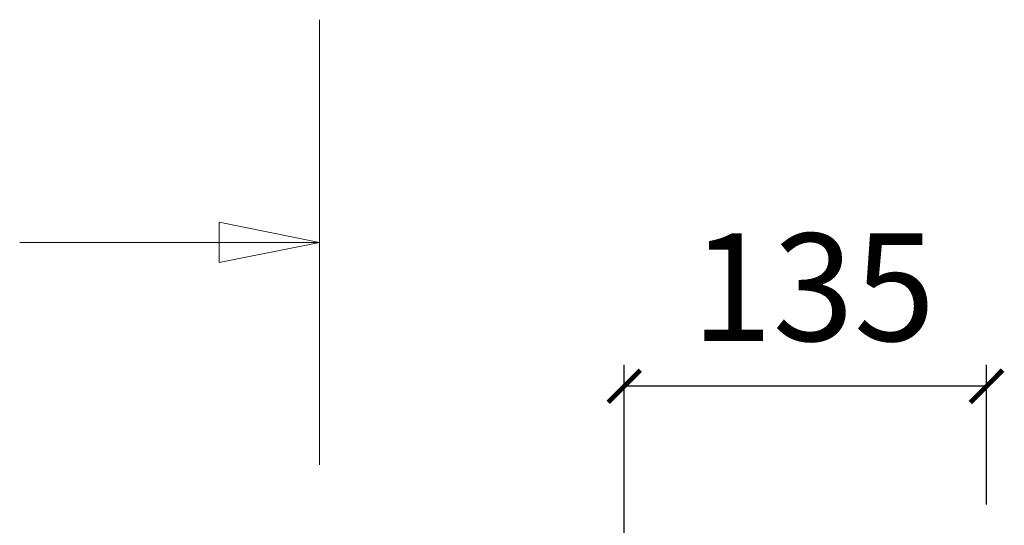
# Model space of a CAD drawing. Units: millimetres. Extents: x 0 to 7484, y 0 to 5293.
# Drawn here: x 5455 to 5730, y 4175 to 4317 of the extents above; entities that cross this region are included whole.
import ezdxf

# ---------------------------------------------------------------- set-up
doc = ezdxf.new("R2010")
doc.units = ezdxf.units.MM
doc.linetypes.add('CHAIN', pattern=[0.3543, 0.2362, -0.0295, 0.0591, -0.0295])
doc.layers.get('Defpoints').update_dxf_attribs({"lineweight": 13})
doc.layers.add('Linia przekroju (ISO)', color=7, linetype='CHAIN', lineweight=20)
doc.layers.add('M-M_kw - wymiar', color=5, linetype='Continuous', lineweight=18)
doc.styles.get("Standard").update_dxf_attribs({"font": 'ISOCP.SHX'})
doc.styles.add('Style-Arial', font='arial.ttf')
doc.dimstyles.new('ISO-25', dxfattribs={"dimtxt": 2.5, "dimasz": 2.5, "dimexe": 1.25, "dimexo": 0.625, "dimtad": 1, "dimtxsty": 'Standard', "dimcen": 2.5, "dimadec": 0, "dimazin": 0, "dimtfac": 1, "dimtmove": 0, "dimatfit": 3, "dimfxl": 1, "dimarcsym": 0})

# ---------------------------------------------------------------- blocks, each defined once
blk = doc.blocks.new('2dTransPrzekrój3')
at = {"layer": 'Linia przekroju (ISO)', "linetype": 'Continuous'}
for p, q in [((132.115, 203.73), (132.115, 192.681)), ((132.115, 198.206), (129.615, 198.706)), ((129.615, 198.706), (129.615, 197.706)), ((124.664, 198.206), (129.615, 198.206)), ((129.615, 198.206), (132.115, 198.206)), ((129.615, 197.706), (132.115, 198.206))]:
    blk.add_line(p, q, dxfattribs=at)
at = {"layer": 'Linia przekroju (ISO)', "linetype": 'Continuous', "flags": 128}
blk.add_lwpolyline([(129.615, 197.706), (132.115, 198.206), (129.615, 198.706), (129.615, 197.706)], dxfattribs=at)
at = {"layer": 'Linia przekroju (ISO)'}
blk.add_solid([(129.615, 197.706), (132.115, 198.206), (129.615, 198.706), (129.615, 197.706)], dxfattribs=at)
blk = doc.blocks.new('_ArchTick')
at = {"color": 0, "linetype": 'ByBlock', "const_width": 0.15}
blk.add_lwpolyline([(-0.5, -0.5), (0.5, 0.5)], dxfattribs=at)
blk = doc.blocks.new('*D18')
at = {"layer": 'Defpoints', "color": 0, "transparency": 16777216}
for p in [(5624, 4214.25), (5725.21, 4169.25), (5624, 3889.66)]:
    blk.add_point(p, dxfattribs=at)
at = {"layer": 'M-M_kw - wymiar', "color": 0, "lineweight": -2, "transparency": 16777216}
for p, q in [((5624, 3901.66), (5624, 4220.25)), ((5725.21, 4181.25), (5725.21, 4220.25)), ((5725.21, 4214.25), (5624, 4214.25))]:
    blk.add_line(p, q, dxfattribs=at)
at = {"layer": 'M-M_kw - wymiar', "color": 0, "lineweight": -2, "transparency": 16777216, "xscale": 9, "yscale": 9, "zscale": 9, "rotation": 180}
blk.add_blockref('_ArchTick', (5624, 4214.25), dxfattribs=at)
at = {"layer": 'M-M_kw - wymiar', "color": 0, "lineweight": -2, "transparency": 16777216, "xscale": 9, "yscale": 9, "zscale": 9}
blk.add_blockref('_ArchTick', (5725.21, 4214.25), dxfattribs=at)
at = {"layer": 'M-M_kw - wymiar', "color": 7, "transparency": 16777216, "insert": (5642.76, 4256.9), "char_height": 30, "attachment_point": 1, "style": 'Style-Arial'}
blk.add_mtext('135', dxfattribs=at)

msp = doc.modelspace()

# ---------------------------------------------------------------- block references
at = {"layer": 'Linia przekroju (ISO)', "xscale": 11.2466378302145, "yscale": 11.2466378302145, "zscale": 11.2466378302145}
msp.add_blockref('2dTransPrzekrój3', (4053.07, 2025.27), dxfattribs=at)

# ---------------------------------------------------------------- dimensions: what is measured, and where the dimension line sits
at = {"layer": 'M-M_kw - wymiar'}
dim = msp.add_linear_dim(base=(5624, 4214.25), p1=(5725.21, 4169.25), p2=(5624, 3889.66), text='135', dimstyle='ISO-25', override={"dimscale": 6, "dimtxt": 5, "dimasz": 1.5, "dimexe": 1, "dimexo": 2, "dimgap": 2, "dimdec": 0, "dimtxsty": 'Style-Arial', "dimblk1": 'ArchTick', "dimblk2": 'ArchTick', "dimsah": 1, "dimclrt": 7}, dxfattribs=at)
dim.commit()
dim.dimension.update_dxf_attribs({"geometry": '*D18', "text_midpoint": (5674.61, 4214.25), "dimtype": 160})

doc.saveas('drawing.dxf')
